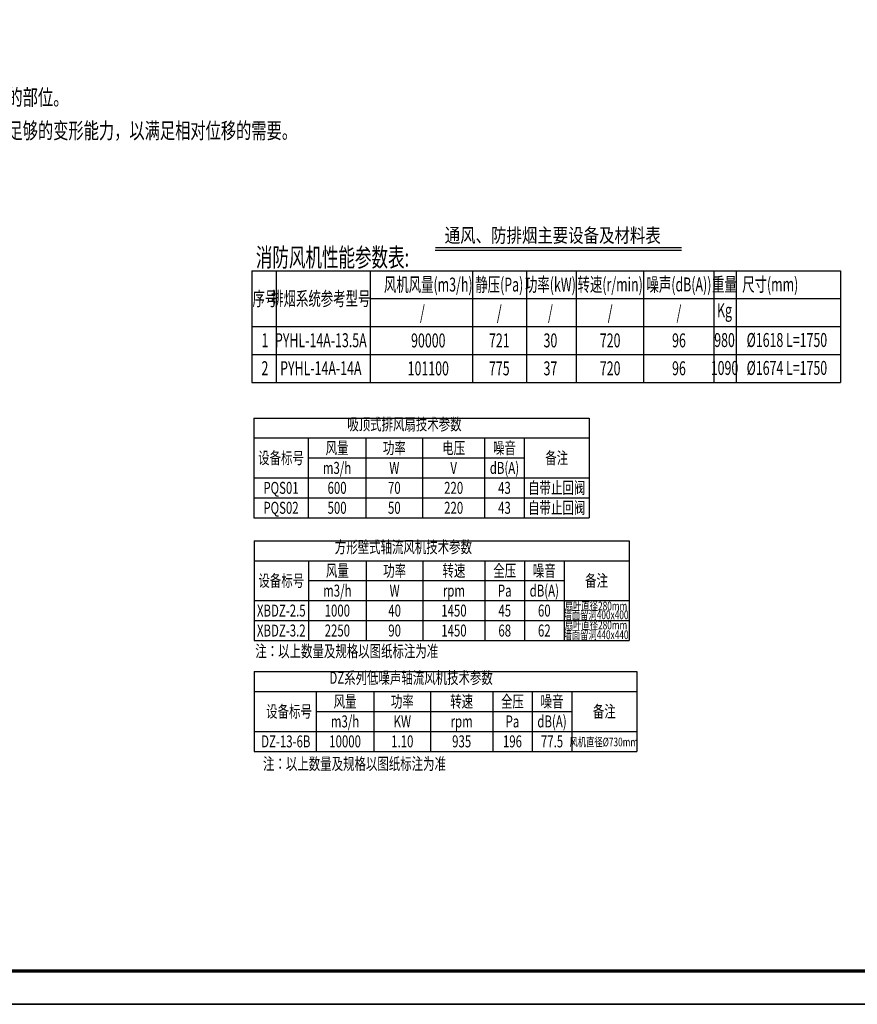
# Model space of a CAD drawing. Units: millimetres. Extents: x -20 to 5049665, y -2 to 1238264.
# Drawn here: x 3963532 to 3988720, y 28437 to 58049 of the extents above; entities that cross this region are included whole.
import ezdxf
from ezdxf.enums import TextEntityAlignment as Align

# ---------------------------------------------------------------- set-up
doc = ezdxf.new("R2010")
doc.units = ezdxf.units.MM
doc.header["$LTSCALE"] = 1000
for name, color, linetype in [('1（标注）', 83, 'Continuous'), ('A-柱填充', 146, 'Continuous'), ('H-SMOK-DIMS', 3, 'Continuous'), ('KY', 30, 'Continuous'), ('P-给排水-文字', 4, 'Continuous'), ('PUB_TITLE', 4, 'Continuous'), ('公用-图框', 4, 'Continuous')]:
    doc.layers.add(name, color=color, linetype=linetype)
doc.layers.add('H-文字说明', color=3, linetype='Continuous', lineweight=25)
doc.layers.add('yichutu', color=7, linetype='Continuous', true_color=0xffffff, plot=False)
doc.styles.add('__hzdx', font='tssdeng.shx', dxfattribs={"width": 0.7, "bigfont": '@a tssdchn.shx'})
doc.styles.add('hc-igpzj', font='romans.shx', dxfattribs={"width": 0.7, "bigfont": '@gbcbig.shx'})
doc.styles.add('TSSD', font='tssdeng.shx', dxfattribs={"width": 0.5, "bigfont": '@a tssdchn.shx'})
doc.styles.add('宋体', font='txt', dxfattribs={"width": 0.7})

# ---------------------------------------------------------------- blocks, each defined once
blk = doc.blocks.new('A1 TK')
at = {"layer": '公用-图框', "const_width": 5}
blk.add_lwpolyline([(81600, 1000), (81600, -58400), (81600, 1000), (-2500, 1000), (-2500, -58400), (81600, -58400)], dxfattribs=at)
blk = doc.blocks.new('yct-841-594-84100-59400-100-1000.0')
at = {"layer": 'yichutu', "color": 7, "true_color": 0xffffff}
blk.add_lwpolyline([(0, 0), (0, 59400), (84100, 59400), (84100, 0)], close=True, dxfattribs=at)

msp = doc.modelspace()

# ---------------------------------------------------------------- linework, layer by layer
at = {"layer": '1（标注）'}
msp.add_line((3976026.9, 51122.1), (3983433.7, 51122.1), dxfattribs=at)
at = {"layer": '1（标注）', "const_width": 42.5}
msp.add_lwpolyline([(3976026.9, 51193), (3983433.7, 51193)], dxfattribs=at)
at = {"layer": 'H-文字说明', "color": 3}
for p, q in [((3970573.6, 46069.1), (3980657.1, 46069.1)), ((3970573.6, 46069.1), (3970573.6, 43069.1)), ((3980657.1, 46069.1), (3980657.1, 43069.1)), ((3970573.6, 45469.1), (3980657.1, 45469.1)), ((3972206.6, 45469.1), (3972206.6, 43069.1)), ((3973946.1, 45469.1), (3973946.1, 43069.1)), ((3975650.1, 45469.1), (3975650.1, 43069.1)), ((3977514.6, 45469.1), (3977514.6, 43069.1)), ((3978704.6, 45469.1), (3978704.6, 43069.1)), ((3972206.6, 44869.1), (3978704.6, 44869.1)), ((3970573.6, 44269.1), (3980657.1, 44269.1)), ((3970573.6, 43669.1), (3980657.1, 43669.1)), ((3970573.6, 43069.1), (3980657.1, 43069.1)), ((3970582.3, 42377.8), (3981855.6, 42377.8)), ((3970582.3, 42377.8), (3970582.3, 39377.8)), ((3981855.6, 42377.8), (3981855.6, 39377.8)), ((3970582.3, 41777.8), (3981855.6, 41777.8)), ((3972215.3, 41777.8), (3972215.3, 39377.8)), ((3973954.8, 41777.8), (3973954.8, 39377.8)), ((3975658.8, 41777.8), (3975658.8, 39377.8)), ((3977523.2, 41777.8), (3977523.2, 39377.8)), ((3978713.2, 41777.8), (3978713.2, 39377.8)), ((3979903.1, 41777.8), (3979903.1, 39377.8)), ((3972215.3, 41177.8), (3979903.1, 41177.8)), ((3970582.3, 40577.8), (3981855.6, 40577.8)), ((3970582.3, 39977.8), (3981855.6, 39977.8)), ((3970582.3, 39377.8), (3981855.6, 39377.8)), ((3970587.2, 38444.3), (3982087.6, 38444.3)), ((3970587.2, 38444.3), (3970587.2, 36044.3)), ((3982087.6, 38444.3), (3982087.6, 36044.3)), ((3970587.2, 37844.3), (3982087.6, 37844.3)), ((3972447.2, 37844.3), (3972447.2, 36044.3)), ((3974186.7, 37844.3), (3974186.7, 36044.3)), ((3975890.7, 37844.3), (3975890.7, 36044.3)), ((3977755.2, 37844.3), (3977755.2, 36044.3)), ((3978945.2, 37844.3), (3978945.2, 36044.3)), ((3980135.1, 37844.3), (3980135.1, 36044.3)), ((3972447.2, 37244.3), (3980135.1, 37244.3)), ((3970587.2, 36644.3), (3982087.6, 36644.3)), ((3970587.2, 36644.3), (3982087.6, 36644.3)), ((3970587.2, 36044.3), (3982087.6, 36044.3))]:
    msp.add_line(p, q, dxfattribs=at)
at = {"layer": 'KY'}
for p, q in [((3970516.6, 50500), (3970516.5, 47138.7)), ((3970516.6, 50500.1), (3988219.3, 50500.1)), ((3971246.4, 50500.1), (3971246.3, 47138.7)), ((3974067.7, 50500.1), (3974067.7, 47138.7)), ((3977148.8, 50500.1), (3977148.8, 47138.7)), ((3978771.9, 50500.1), (3978771.9, 47138.7)), ((3980268.4, 50500.1), (3980268.4, 47138.7)), ((3982288.4, 50500.1), (3982288.3, 47138.7)), ((3984409.9, 50500.1), (3984409.9, 47138.7)), ((3985077.5, 50500.1), (3985077.5, 47138.7)), ((3988219.3, 50500.1), (3988219.2, 47138.7)), ((3974067.7, 49661.6), (3988219.3, 49661.4)), ((3970516.5, 48819.3), (3988219.2, 48819)), ((3970516.5, 47978.9), (3988219.2, 47978.9)), ((3970516.5, 47138.7), (3988219.2, 47138.7))]:
    msp.add_line(p, q, dxfattribs=at)
at = {"layer": 'PUB_TITLE'}
for points in [[(4013627, 28441.7), (4013627, 87841.7), (3929527, 87841.7), (3929527, 28441.7)], [(3929527, 28439.2), (3929527, 87839.2), (4013627, 87839.2), (4013627, 28439.2)], [(3929527, 28439.2), (3929527, 87839.2), (4013627, 87839.2), (4013627, 28439.2)]]:
    msp.add_lwpolyline(points, close=True, dxfattribs=at)
for points, const_width in [([(4012627, 29441.7), (4012627, 86841.7), (3932027, 86841.7), (3932027, 29441.7)], 100), ([(3932027, 29439.2), (3932027, 86839.2), (4012627, 86839.2), (4012627, 29439.2)], 80)]:
    msp.add_lwpolyline(points, close=True, dxfattribs=dict(at, const_width=const_width))
at = {"layer": '公用-图框', "const_width": 100}
for points in [[(4012627, 29441.7), (4012627, 86841.7), (3932027, 86841.7), (3932027, 29441.7)], [(4012627, 29439.2), (4012627, 86839.2), (3932027, 86839.2), (3932027, 29439.2)]]:
    msp.add_lwpolyline(points, close=True, dxfattribs=at)

# ---------------------------------------------------------------- block references
at = {"layer": 'A-柱填充', "color": 252}
for p in [(3932027, 86844.2), (3932027, 86841.7), (3932027, 86841.7), (3932027, 86839.2)]:
    msp.add_blockref('A1 TK', p, dxfattribs=at)
at = {"layer": 'yichutu'}
msp.add_blockref('yct-841-594-84100-59400-100-1000.0', (3929527, 28441.7), dxfattribs=at)

# ---------------------------------------------------------------- texts
at = {"layer": '1（标注）', "style": '宋体', "width": 0.8}
msp.add_text('通风、防排烟主要设备及材料表', height=425.101, dxfattribs=at).set_placement((3976314.4, 51350.6))
at = {"layer": 'H-SMOK-DIMS', "color": 3, "style": 'TSSD', "width": 0.65}
msp.add_text('消防风机性能参数表:', height=560.29, rotation=0.0201, dxfattribs=at).set_placement((3970634.4, 50620.2))
for s, height, p in [('风机风量(m3/h)', 420.21, (3975818.8, 50082.4)), ('静压(Pa)', 420.21, (3977954.4, 50083.4)), ('功率(kW)', 420.21, (3979491.4, 50084.1)), ('转速(r/min)', 420.21, (3981288.5, 50084.8)), ('噪声(dB(A))', 420.21, (3983357, 50085.6)), ('重量', 420.21, (3984727, 50086.8)), ('尺寸(mm)', 420.21, (3986101.6, 50088)), ('序号', 420.21, (3970906.4, 49658.2)), ('排烟系统参考型号', 420.21, (3972587.6, 49659.2)), ('/', 420.2, (3975642.1, 49243)), ('/', 420.2, (3977954.7, 49242.9)), ('/', 420.2, (3979491.7, 49243.7)), ('/', 420.2, (3981288.8, 49244.4)), ('/', 420.2, (3983357.3, 49245.1)), ('Kg', 420.21, (3984727.2, 49311)), ('1', 420.2, (3970906.9, 48407.3)), ('PYHL-14A-13.5A', 420.214, (3972588, 48408.3)), ('90000', 420.21, (3975819.4, 48401.5)), ('721', 420.21, (3977955, 48402.5)), ('30', 420.21, (3979492, 48403.3)), ('720', 420.21, (3981289.1, 48404)), ('96', 420.21, (3983357.6, 48404.7)), ('980', 420.21, (3984727.6, 48414)), ('%%C1618 L=1750', 420.214, (3986602.9, 48415.3)), ('2', 420.2, (3970906.9, 47567.2)), ('PYHL-14A-14A', 420.214, (3972588, 47568.1)), ('101100', 420.21, (3975819.4, 47561.4)), ('775', 420.21, (3977955, 47562.3)), ('37', 420.21, (3979492, 47563.1)), ('720', 420.21, (3981289.1, 47563.8)), ('96', 420.21, (3983357.6, 47564.5)), ('1090', 420.21, (3984727.6, 47573.9)), ('%%C1674 L=1750', 420.214, (3986602.9, 47575.1))]:
    msp.add_text(s, height=height, rotation=0.0201, dxfattribs=at).set_placement(p, align=Align.MIDDLE_CENTER)
at = {"layer": 'H-文字说明', "color": 3, "style": '__hzdx', "width": 0.7}
for s, p in [(' 吸顶式排风扇技术参数 ', (3975101.2, 45589.1)), ('方形壁式轴流风机技术参数 ', (3975109.8, 41897.8)), ('DZ系列低噪声轴流风机技术参数 ', (3975341.7, 37964.3))]:
    msp.add_text(s, height=360, dxfattribs=at).set_placement(p, align=Align.BOTTOM_CENTER)
for s, height, p in [('风量', 360, (3973076.4, 45169.1)), ('功率', 360, (3974798.1, 45169.1)), ('电压', 360, (3976582.4, 45169.1)), ('噪音', 360, (3978109.6, 45169.1)), ('设备标号', 360, (3971390.1, 44869.1)), ('备注', 360, (3979680.8, 44869.1)), ('m3/h', 360, (3973076.4, 44569.1)), ('W', 360, (3974798.1, 44569.1)), ('V', 360, (3976582.4, 44569.1)), ('dB(A)', 360, (3978109.6, 44569.1)), ('PQS01', 360, (3971390.1, 43969.1)), ('600', 360, (3973076.4, 43969.1)), ('70', 360, (3974798.1, 43969.1)), ('220', 360, (3976582.4, 43969.1)), ('43', 360, (3978109.6, 43969.1)), ('自带止回阀', 360, (3979680.8, 43969.1)), ('PQS02', 360, (3971390.1, 43369.1)), ('500', 360, (3973076.4, 43369.1)), ('50', 360, (3974798.1, 43369.1)), ('220', 360, (3976582.4, 43369.1)), ('43', 360, (3978109.6, 43369.1)), ('自带止回阀', 360, (3979680.8, 43369.1)), ('风量', 360, (3973085, 41477.8)), ('功率', 360, (3974806.8, 41477.8)), ('转速', 360, (3976591, 41477.8)), ('全压', 360, (3978118.2, 41477.8)), ('噪音', 360, (3979308.2, 41477.8)), ('设备标号', 360, (3971398.8, 41177.8)), ('备注', 360, (3980879.4, 41177.8)), ('m3/h', 360, (3973085, 40877.8)), ('W', 360, (3974806.8, 40877.8)), ('rpm', 360, (3976591, 40877.8)), ('Pa', 360, (3978118.2, 40877.8)), ('dB(A)', 360, (3979308.2, 40877.8)), ('扇叶直径280mm', 261.36, (3980864, 40417.2)), ('XBDZ-2.5', 360, (3971398.8, 40277.8)), ('1000', 360, (3973085, 40277.8)), ('40', 360, (3974806.8, 40277.8)), ('1450', 360, (3976591, 40277.8)), ('45', 360, (3978118.2, 40277.8)), ('60', 360, (3979308.2, 40277.8)), ('墙面留洞400x400', 261.36, (3980864, 40149.8)), ('扇叶直径280mm', 261.36, (3980864, 39842.5)), ('XBDZ-3.2', 360, (3971398.8, 39677.8)), ('2250', 360, (3973085, 39677.8)), ('90', 360, (3974806.8, 39677.8)), ('1450', 360, (3976591, 39677.8)), ('68', 360, (3978118.2, 39677.8)), ('62', 360, (3979308.2, 39677.8)), ('墙面留洞440x440', 261.36, (3980864, 39551)), ('风量', 360, (3973317, 37544.3)), ('功率', 360, (3975038.7, 37544.3)), ('转速', 360, (3976823, 37544.3)), ('全压', 360, (3978350.2, 37544.3)), ('噪音', 360, (3979540.1, 37544.3)), ('设备标号', 360, (3971630.7, 37244.3)), ('备注', 360, (3981111.4, 37244.3)), ('m3/h', 360, (3973317, 36944.3)), ('KW', 360, (3975038.7, 36944.3)), ('rpm', 360, (3976823, 36944.3)), ('Pa', 360, (3978350.2, 36944.3)), ('dB(A)', 360, (3979540.1, 36944.3)), ('DZ-13-6B', 360, (3971534.3, 36344.3)), ('10000', 360, (3973317, 36344.3)), ('1.10', 360, (3975038.7, 36344.3)), ('935', 360, (3976823, 36344.3)), ('196', 360, (3978350.2, 36344.3)), ('77.5', 360, (3979540.1, 36344.3)), ('风机直径%%C730mm', 261.36, (3981096, 36325.6))]:
    msp.add_text(s, height=height, dxfattribs=at).set_placement(p, align=Align.MIDDLE_CENTER)
for p in [(3970617.8, 38877.3), (3970849.8, 35489.6)]:
    msp.add_text('注：以上数量及规格以图纸标注为准', height=360, dxfattribs=at).set_placement(p)
at = {"layer": 'P-给排水-文字', "style": 'hc-igpzj', "width": 0.7}
for s, p in [('8）建筑附属机电设备不应设置在可能致使其功能障碍等二次灾害的部位;设防地震下需要连续工作的附属设备，应设置在建筑结构地震反应较小的部位。', (3934361.8, 55473.3)), ('9）管道、电缆、通风管和设备的洞口设置，应减少对主要承重结构构件的削弱;洞口边缘应有补强措施。管道和设备与建筑结构的连接，应具有足够的变形能力，以满足相对位移的需要。 ', (3934361.8, 54472.1))]:
    msp.add_text(s, height=480, dxfattribs=at).set_placement(p)

doc.saveas('drawing.dxf')
